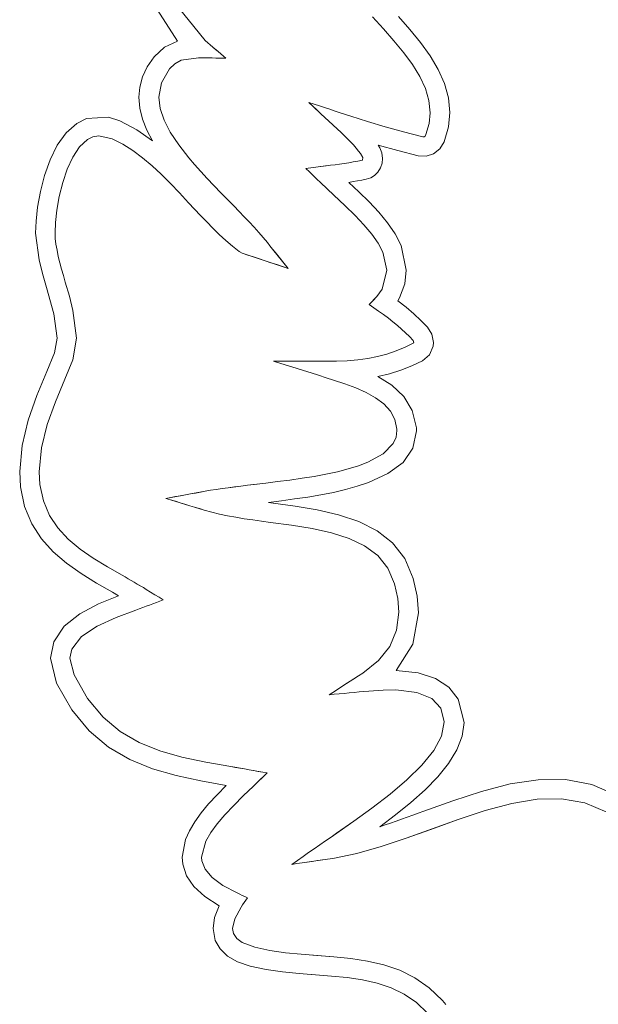
# Model space of a CAD drawing. Units: millimetres. Extents: x -4534 to 463082, y -3372 to 4166.
# Drawn here: x 205 to 232, y 2022 to 2068 of the extents above; entities that cross this region are included whole.
import ezdxf

# ---------------------------------------------------------------- set-up
doc = ezdxf.new("R2010")
doc.units = ezdxf.units.MM
doc.layers.add('Toestel 2D', color=7, linetype='Continuous', lineweight=20)

# ---------------------------------------------------------------- blocks, each defined once
blk = doc.blocks.new('DPL-412')
at = {"layer": 'Toestel 2D', "color": 7, "linetype": 'Continuous', "lineweight": 18, "flags": 128}
for points in [[(210.888, 2068.564), (212.108, 2066.651)], [(212.108, 2066.651), (210.888, 2068.564)], [(213.395, 2066.674), (211.887, 2068.546)], [(211.887, 2068.546), (213.395, 2066.674)], [(221.184, 2067.78), (221.693, 2067.22)], [(221.693, 2067.22), (221.184, 2067.78)], [(222.918, 2067.195), (222.393, 2067.796)], [(222.393, 2067.796), (222.918, 2067.195)], [(221.693, 2067.22), (222.181, 2066.663)], [(222.181, 2066.663), (221.693, 2067.22)], [(223.412, 2066.584), (222.918, 2067.195)], [(222.918, 2067.195), (223.412, 2066.584)], [(212.108, 2066.651), (211.507, 2066.365)], [(211.507, 2066.365), (212.108, 2066.651)], [(213.517, 2066.571), (213.395, 2066.674)], [(213.395, 2066.674), (213.517, 2066.571)], [(213.638, 2066.469), (213.517, 2066.571)], [(213.517, 2066.571), (213.638, 2066.469)], [(213.76, 2066.366), (213.638, 2066.469)], [(213.638, 2066.469), (213.76, 2066.366)], [(222.181, 2066.663), (222.635, 2066.11)], [(222.635, 2066.11), (222.181, 2066.663)], [(223.856, 2065.963), (223.412, 2066.584)], [(223.412, 2066.584), (223.856, 2065.963)], [(211.507, 2066.365), (211.028, 2065.92)], [(211.028, 2065.92), (211.507, 2066.365)], [(213.76, 2066.366), (214.003, 2066.16)], [(213.76, 2066.366), (213.882, 2066.263)], [(213.882, 2066.263), (214.003, 2066.16)], [(214.247, 2065.955), (214.003, 2066.16)], [(214.003, 2066.16), (214.125, 2066.058)], [(214.125, 2066.058), (214.247, 2065.955)], [(214.368, 2065.853), (214.247, 2065.955)], [(214.247, 2065.955), (214.368, 2065.853)], [(222.635, 2066.11), (223.038, 2065.557)], [(223.038, 2065.557), (222.635, 2066.11)], [(224.232, 2065.329), (223.856, 2065.963)], [(223.856, 2065.963), (224.232, 2065.329)], [(211.028, 2065.92), (210.707, 2065.453)], [(210.707, 2065.453), (211.028, 2065.92)], [(211.736, 2065.355), (211.981, 2065.59)], [(211.981, 2065.59), (211.736, 2065.355)], [(211.981, 2065.59), (212.287, 2065.754)], [(212.287, 2065.754), (211.981, 2065.59)], [(212.287, 2065.754), (213.095, 2065.875)], [(213.095, 2065.875), (212.287, 2065.754)], [(214.05, 2065.858), (213.095, 2065.875)], [(213.254, 2065.872), (213.095, 2065.875)], [(213.413, 2065.869), (213.254, 2065.872)], [(213.572, 2065.866), (213.413, 2065.869)], [(213.732, 2065.863), (213.572, 2065.866)], [(213.891, 2065.861), (213.732, 2065.863)], [(214.05, 2065.858), (213.891, 2065.861)], [(214.05, 2065.858), (214.209, 2065.856)], [(214.209, 2065.856), (214.05, 2065.858)], [(214.209, 2065.856), (214.368, 2065.853)], [(214.368, 2065.853), (214.209, 2065.856)], [(223.038, 2065.557), (223.378, 2065.003)], [(223.378, 2065.003), (223.038, 2065.557)], [(210.707, 2065.453), (210.487, 2064.984)], [(210.487, 2064.984), (210.707, 2065.453)], [(211.362, 2064.707), (211.736, 2065.355)], [(211.736, 2065.355), (211.362, 2064.707)], [(224.523, 2064.68), (224.232, 2065.329)], [(224.232, 2065.329), (224.523, 2064.68)], [(210.487, 2064.984), (210.361, 2064.513)], [(210.361, 2064.513), (210.487, 2064.984)], [(211.242, 2064.037), (211.362, 2064.707)], [(211.362, 2064.707), (211.242, 2064.037)], [(223.378, 2065.003), (223.639, 2064.446)], [(223.639, 2064.446), (223.378, 2065.003)], [(224.71, 2064.013), (224.523, 2064.68)], [(224.523, 2064.68), (224.71, 2064.013)], [(210.361, 2064.513), (210.32, 2064.04)], [(210.32, 2064.04), (210.361, 2064.513)], [(223.639, 2064.446), (223.807, 2063.884)], [(223.807, 2063.884), (223.639, 2064.446)], [(210.32, 2064.04), (210.364, 2063.53)], [(210.364, 2063.53), (210.32, 2064.04)], [(211.306, 2063.513), (211.242, 2064.037)], [(211.242, 2064.037), (211.306, 2063.513)], [(218.224, 2063.8), (218.411, 2063.624)], [(218.468, 2063.719), (218.224, 2063.8)], [(218.411, 2063.624), (218.224, 2063.8)], [(218.224, 2063.8), (218.468, 2063.719)], [(218.711, 2063.639), (218.468, 2063.719)], [(218.468, 2063.719), (218.711, 2063.639)], [(223.807, 2063.884), (223.865, 2063.315)], [(223.865, 2063.315), (223.807, 2063.884)], [(224.777, 2063.326), (224.71, 2064.013)], [(224.71, 2064.013), (224.777, 2063.326)], [(210.364, 2063.53), (210.491, 2063.022)], [(210.491, 2063.022), (210.364, 2063.53)], [(211.487, 2062.972), (211.306, 2063.513)], [(211.306, 2063.513), (211.487, 2062.972)], [(218.784, 2063.273), (218.411, 2063.624)], [(218.598, 2063.448), (218.411, 2063.624)], [(218.784, 2063.273), (218.598, 2063.448)], [(218.954, 2063.558), (218.711, 2063.639)], [(218.711, 2063.639), (218.954, 2063.558)], [(219.158, 2062.922), (218.784, 2063.273)], [(218.971, 2063.098), (218.784, 2063.273)], [(219.197, 2063.478), (218.954, 2063.558)], [(218.954, 2063.558), (219.197, 2063.478)], [(219.441, 2063.397), (219.197, 2063.478)], [(219.197, 2063.478), (219.441, 2063.397)], [(219.685, 2063.317), (219.441, 2063.397)], [(219.441, 2063.397), (219.685, 2063.317)], [(219.928, 2063.236), (219.685, 2063.317)], [(219.685, 2063.317), (219.928, 2063.236)], [(220.171, 2063.155), (219.928, 2063.236)], [(219.928, 2063.236), (220.171, 2063.155)], [(223.865, 2063.315), (223.818, 2062.813)], [(223.818, 2062.813), (223.865, 2063.315)], [(224.712, 2062.657), (224.777, 2063.326)], [(224.777, 2063.326), (224.712, 2062.657)], [(207.426, 2062.822), (206.928, 2062.381)], [(206.928, 2062.381), (207.426, 2062.822)], [(207.886, 2063.047), (207.426, 2062.822)], [(207.426, 2062.822), (207.886, 2063.047)], [(208.896, 2063.103), (207.886, 2063.047)], [(207.886, 2063.047), (208.896, 2063.103)], [(209.432, 2062.933), (208.896, 2063.103)], [(208.896, 2063.103), (209.432, 2062.933)], [(210.221, 2062.518), (209.432, 2062.933)], [(209.432, 2062.933), (210.221, 2062.518)], [(210.491, 2063.022), (210.692, 2062.513)], [(210.692, 2062.513), (210.491, 2063.022)], [(211.779, 2062.409), (211.487, 2062.972)], [(211.487, 2062.972), (211.779, 2062.409)], [(219.158, 2062.922), (218.971, 2063.098)], [(219.531, 2062.571), (219.158, 2062.922)], [(219.345, 2062.746), (219.158, 2062.922)], [(219.531, 2062.571), (219.345, 2062.746)], [(220.953, 2062.905), (220.171, 2063.155)], [(220.171, 2063.155), (220.953, 2062.905)], [(221.77, 2062.663), (220.953, 2062.905)], [(220.953, 2062.905), (221.77, 2062.663)], [(223.818, 2062.813), (223.667, 2062.303)], [(223.667, 2062.303), (223.818, 2062.813)], [(206.928, 2062.381), (206.516, 2061.802)], [(206.516, 2061.802), (206.928, 2062.381)], [(210.956, 2062.007), (210.221, 2062.518)], [(210.221, 2062.518), (210.956, 2062.007)], [(210.692, 2062.513), (210.956, 2062.007)], [(210.956, 2062.007), (210.692, 2062.513)], [(212.167, 2061.826), (211.779, 2062.409)], [(211.779, 2062.409), (212.167, 2061.826)], [(219.531, 2062.571), (219.718, 2062.396)], [(219.718, 2062.396), (219.531, 2062.571)], [(219.718, 2062.396), (219.834, 2062.285)], [(219.834, 2062.285), (219.718, 2062.396)], [(219.834, 2062.285), (219.942, 2062.181)], [(219.942, 2062.181), (219.834, 2062.285)], [(222.625, 2062.427), (221.77, 2062.663)], [(221.77, 2062.663), (222.625, 2062.427)], [(223.526, 2062.195), (222.625, 2062.427)], [(222.625, 2062.427), (223.526, 2062.195)], [(223.667, 2062.303), (223.627, 2062.231)], [(223.627, 2062.231), (223.667, 2062.303)], [(224.509, 2061.967), (224.712, 2062.657)], [(224.712, 2062.657), (224.509, 2061.967)], [(207.556, 2061.727), (207.923, 2062.065)], [(207.923, 2062.065), (207.556, 2061.727)], [(207.923, 2062.065), (208.181, 2062.191)], [(208.181, 2062.191), (207.923, 2062.065)], [(208.181, 2062.191), (208.453, 2062.239)], [(208.453, 2062.239), (208.181, 2062.191)], [(208.453, 2062.239), (209.069, 2062.103)], [(209.069, 2062.103), (208.453, 2062.239)], [(209.069, 2062.103), (209.564, 2061.855)], [(209.564, 2061.855), (209.069, 2062.103)], [(209.564, 2061.855), (210.035, 2061.56)], [(210.035, 2061.56), (209.564, 2061.855)], [(212.643, 2061.219), (212.167, 2061.826)], [(212.167, 2061.826), (212.643, 2061.219)], [(219.942, 2062.181), (220.132, 2061.988)], [(220.132, 2061.988), (219.942, 2062.181)], [(220.132, 2061.988), (220.292, 2061.818)], [(220.292, 2061.818), (220.132, 2061.988)], [(223.555, 2062.19), (223.526, 2062.195)], [(223.526, 2062.195), (223.555, 2062.19)], [(223.589, 2062.197), (223.555, 2062.19)], [(223.555, 2062.19), (223.589, 2062.197)], [(223.627, 2062.231), (223.589, 2062.197)], [(223.589, 2062.197), (223.627, 2062.231)], [(224.306, 2061.63), (224.509, 2061.967)], [(224.509, 2061.967), (224.306, 2061.63)], [(206.516, 2061.802), (206.184, 2061.125)], [(206.184, 2061.125), (206.516, 2061.802)], [(207.243, 2061.255), (207.556, 2061.727)], [(207.556, 2061.727), (207.243, 2061.255)], [(210.035, 2061.56), (210.489, 2061.224)], [(210.489, 2061.224), (210.035, 2061.56)], [(220.292, 2061.818), (220.425, 2061.665)], [(220.425, 2061.665), (220.292, 2061.818)], [(220.425, 2061.665), (220.533, 2061.532)], [(220.533, 2061.532), (220.425, 2061.665)], [(220.533, 2061.532), (220.62, 2061.418)], [(220.62, 2061.418), (220.533, 2061.532)], [(220.62, 2061.418), (220.737, 2061.239)], [(220.737, 2061.239), (220.62, 2061.418)], [(221.446, 2061.814), (222.353, 2061.563)], [(221.524, 2061.687), (221.446, 2061.814)], [(222.353, 2061.563), (221.446, 2061.814)], [(221.446, 2061.814), (221.524, 2061.687)], [(221.617, 2061.449), (221.524, 2061.687)], [(221.524, 2061.687), (221.617, 2061.449)], [(221.649, 2061.195), (221.617, 2061.449)], [(221.617, 2061.449), (221.649, 2061.195)], [(222.353, 2061.563), (223.308, 2061.316)], [(223.308, 2061.316), (222.353, 2061.563)], [(223.682, 2061.292), (224.022, 2061.402)], [(224.022, 2061.402), (223.682, 2061.292)], [(224.022, 2061.402), (224.306, 2061.63)], [(224.306, 2061.63), (224.022, 2061.402)], [(206.184, 2061.125), (205.926, 2060.393)], [(205.926, 2060.393), (206.184, 2061.125)], [(206.984, 2060.69), (207.243, 2061.255)], [(207.243, 2061.255), (206.984, 2060.69)], [(210.489, 2061.224), (210.929, 2060.853)], [(210.929, 2060.853), (210.489, 2061.224)], [(212.909, 2060.905), (212.643, 2061.219)], [(212.643, 2061.219), (212.909, 2060.905)], [(213.194, 2060.585), (212.909, 2060.905)], [(212.909, 2060.905), (213.194, 2060.585)], [(219.654, 2060.929), (219.444, 2060.899)], [(219.444, 2060.899), (219.654, 2060.929)], [(219.866, 2060.96), (219.654, 2060.929)], [(219.654, 2060.929), (219.866, 2060.96)], [(220.077, 2060.993), (219.866, 2060.96)], [(219.866, 2060.96), (220.077, 2060.993)], [(220.289, 2061.029), (220.077, 2060.993)], [(220.077, 2060.993), (220.289, 2061.029)], [(220.502, 2061.067), (220.289, 2061.029)], [(220.289, 2061.029), (220.502, 2061.067)], [(220.715, 2061.107), (220.502, 2061.067)], [(220.502, 2061.067), (220.715, 2061.107)], [(220.737, 2061.239), (220.715, 2061.107)], [(220.715, 2061.107), (220.737, 2061.239)], [(221.553, 2060.748), (221.625, 2060.967)], [(221.625, 2060.967), (221.553, 2060.748)], [(221.625, 2060.967), (221.649, 2061.195)], [(221.649, 2061.195), (221.625, 2060.967)], [(223.308, 2061.316), (223.682, 2061.292)], [(223.682, 2061.292), (223.308, 2061.316)], [(206.776, 2060.066), (206.984, 2060.69)], [(206.984, 2060.69), (206.776, 2060.066)], [(210.929, 2060.853), (211.359, 2060.452)], [(211.359, 2060.452), (210.929, 2060.853)], [(211.359, 2060.452), (211.781, 2060.029)], [(211.781, 2060.029), (211.359, 2060.452)], [(213.494, 2060.259), (213.194, 2060.585)], [(213.194, 2060.585), (213.494, 2060.259)], [(219.233, 2060.87), (218.078, 2060.727)], [(218.078, 2060.727), (218.315, 2060.756)], [(218.078, 2060.727), (218.249, 2060.562)], [(218.249, 2060.562), (218.078, 2060.727)], [(218.249, 2060.562), (218.421, 2060.398)], [(218.421, 2060.398), (218.249, 2060.562)], [(218.315, 2060.756), (218.55, 2060.785)], [(218.55, 2060.785), (218.785, 2060.815)], [(218.785, 2060.815), (219.022, 2060.844)], [(219.022, 2060.844), (219.233, 2060.87)], [(219.444, 2060.899), (219.233, 2060.87)], [(219.233, 2060.87), (219.444, 2060.899)], [(221.28, 2060.399), (221.435, 2060.555)], [(221.435, 2060.555), (221.28, 2060.399)], [(221.435, 2060.555), (221.553, 2060.748)], [(221.553, 2060.748), (221.435, 2060.555)], [(205.926, 2060.393), (205.736, 2059.646)], [(205.736, 2059.646), (205.926, 2060.393)], [(206.616, 2059.42), (206.776, 2060.066)], [(206.776, 2060.066), (206.616, 2059.42)], [(211.781, 2060.029), (212.201, 2059.586)], [(212.201, 2059.586), (211.781, 2060.029)], [(213.81, 2059.925), (213.494, 2060.259)], [(213.494, 2060.259), (213.81, 2059.925)], [(218.421, 2060.398), (218.592, 2060.233)], [(218.592, 2060.233), (218.421, 2060.398)], [(218.592, 2060.233), (218.763, 2060.069)], [(218.763, 2060.069), (218.592, 2060.233)], [(218.763, 2060.069), (219.39, 2059.481)], [(219.39, 2059.481), (218.763, 2060.069)], [(220.079, 2060.076), (220.287, 2060.111)], [(220.287, 2060.111), (220.079, 2060.076)], [(220.55, 2059.638), (220.079, 2060.076)], [(220.079, 2060.076), (220.55, 2059.638)], [(220.287, 2060.111), (220.491, 2060.145)], [(220.491, 2060.145), (220.287, 2060.111)], [(220.491, 2060.145), (220.692, 2060.181)], [(220.692, 2060.181), (220.491, 2060.145)], [(220.692, 2060.181), (220.889, 2060.219)], [(220.889, 2060.219), (220.692, 2060.181)], [(220.889, 2060.219), (221.097, 2060.284)], [(221.097, 2060.284), (220.889, 2060.219)], [(221.097, 2060.284), (221.28, 2060.399)], [(221.28, 2060.399), (221.097, 2060.284)], [(205.736, 2059.646), (205.608, 2058.925)], [(205.608, 2058.925), (205.736, 2059.646)], [(212.201, 2059.586), (212.624, 2059.132)], [(212.624, 2059.132), (212.201, 2059.586)], [(214.139, 2059.583), (213.81, 2059.925)], [(213.81, 2059.925), (214.139, 2059.583)], [(214.48, 2059.234), (214.139, 2059.583)], [(214.139, 2059.583), (214.48, 2059.234)], [(221.02, 2059.179), (220.55, 2059.638)], [(220.55, 2059.638), (221.02, 2059.179)], [(206.505, 2058.792), (206.616, 2059.42)], [(206.616, 2059.42), (206.505, 2058.792)], [(212.624, 2059.132), (212.903, 2058.832)], [(212.903, 2058.832), (212.624, 2059.132)], [(214.73, 2058.98), (214.48, 2059.234)], [(214.48, 2059.234), (214.73, 2058.98)], [(219.39, 2059.481), (219.901, 2059.003)], [(219.901, 2059.003), (219.39, 2059.481)], [(221.47, 2058.699), (221.02, 2059.179)], [(221.02, 2059.179), (221.47, 2058.699)], [(205.608, 2058.925), (205.535, 2058.274)], [(205.535, 2058.274), (205.608, 2058.925)], [(206.44, 2058.216), (206.505, 2058.792)], [(206.505, 2058.792), (206.44, 2058.216)], [(212.903, 2058.832), (213.184, 2058.532)], [(213.184, 2058.532), (212.903, 2058.832)], [(214.975, 2058.729), (214.73, 2058.98)], [(214.73, 2058.98), (214.975, 2058.729)], [(215.214, 2058.481), (214.975, 2058.729)], [(214.975, 2058.729), (215.214, 2058.481)], [(219.901, 2059.003), (220.368, 2058.544)], [(220.368, 2058.544), (219.901, 2059.003)], [(221.881, 2058.199), (221.47, 2058.699)], [(221.47, 2058.699), (221.881, 2058.199)], [(205.535, 2058.274), (205.512, 2057.714)], [(205.512, 2057.714), (205.535, 2058.274)], [(206.418, 2057.732), (206.44, 2058.216)], [(206.44, 2058.216), (206.418, 2057.732)], [(213.184, 2058.532), (213.47, 2058.235)], [(213.47, 2058.235), (213.184, 2058.532)], [(213.47, 2058.235), (213.76, 2057.941)], [(213.76, 2057.941), (213.47, 2058.235)], [(215.446, 2058.236), (215.214, 2058.481)], [(215.214, 2058.481), (215.446, 2058.236)], [(215.672, 2057.992), (215.446, 2058.236)], [(215.446, 2058.236), (215.672, 2057.992)], [(220.368, 2058.544), (220.786, 2058.1)], [(220.786, 2058.1), (220.368, 2058.544)], [(222.235, 2057.678), (221.881, 2058.199)], [(221.881, 2058.199), (222.235, 2057.678)], [(205.512, 2057.714), (205.676, 2056.48)], [(205.676, 2056.48), (205.512, 2057.714)], [(206.43, 2057.465), (206.418, 2057.732)], [(206.418, 2057.718), (206.43, 2057.465)], [(213.76, 2057.941), (214.055, 2057.654)], [(214.055, 2057.654), (213.76, 2057.941)], [(215.889, 2057.752), (215.672, 2057.992)], [(215.672, 2057.992), (215.889, 2057.752)], [(216.096, 2057.513), (215.889, 2057.752)], [(215.889, 2057.752), (216.096, 2057.513)], [(220.786, 2058.1), (221.146, 2057.667)], [(221.146, 2057.667), (220.786, 2058.1)], [(206.461, 2057.198), (206.43, 2057.465)], [(206.43, 2057.465), (206.461, 2057.198)], [(214.055, 2057.654), (214.357, 2057.375)], [(214.357, 2057.375), (214.055, 2057.654)], [(214.357, 2057.375), (214.665, 2057.109)], [(214.665, 2057.109), (214.357, 2057.375)], [(216.292, 2057.276), (216.096, 2057.513)], [(216.096, 2057.513), (216.292, 2057.276)], [(216.413, 2057.125), (216.292, 2057.276)], [(216.292, 2057.276), (216.413, 2057.125)], [(221.146, 2057.667), (221.44, 2057.243)], [(221.44, 2057.243), (221.146, 2057.667)], [(221.44, 2057.243), (221.659, 2056.824)], [(221.659, 2056.824), (221.44, 2057.243)], [(222.511, 2057.135), (222.235, 2057.678)], [(222.235, 2057.678), (222.511, 2057.135)], [(206.509, 2056.921), (206.461, 2057.198)], [(206.461, 2057.198), (206.509, 2056.921)], [(206.57, 2056.634), (206.509, 2056.921)], [(206.509, 2056.921), (206.57, 2056.634)], [(214.665, 2057.109), (214.981, 2056.856)], [(214.981, 2056.856), (214.665, 2057.109)], [(214.981, 2056.856), (215.117, 2056.784)], [(215.117, 2056.784), (214.981, 2056.856)], [(215.117, 2056.784), (217.261, 2056.073)], [(215.385, 2056.696), (215.117, 2056.784)], [(216.534, 2056.976), (216.413, 2057.125)], [(216.413, 2057.125), (216.534, 2056.976)], [(216.534, 2056.976), (217.261, 2056.073)], [(216.534, 2056.976), (216.655, 2056.825)], [(216.655, 2056.825), (216.777, 2056.675)], [(221.659, 2056.824), (221.845, 2055.989)], [(221.845, 2055.989), (221.659, 2056.824)], [(222.755, 2055.987), (222.511, 2057.135)], [(222.511, 2057.135), (222.755, 2055.987)], [(205.676, 2056.48), (205.84, 2055.835)], [(205.84, 2055.835), (205.676, 2056.48)], [(206.643, 2056.34), (206.57, 2056.634)], [(206.57, 2056.634), (206.643, 2056.34)], [(206.723, 2056.042), (206.643, 2056.34)], [(206.643, 2056.34), (206.723, 2056.042)], [(215.654, 2056.607), (215.385, 2056.696)], [(215.921, 2056.518), (215.654, 2056.607)], [(216.189, 2056.429), (215.921, 2056.518)], [(216.457, 2056.34), (216.189, 2056.429)], [(216.725, 2056.251), (216.457, 2056.34)], [(216.777, 2056.675), (216.898, 2056.525)], [(216.898, 2056.525), (217.019, 2056.374)], [(217.019, 2056.374), (217.14, 2056.224)], [(206.808, 2055.741), (206.723, 2056.042)], [(206.723, 2056.042), (206.808, 2055.741)], [(216.993, 2056.162), (216.725, 2056.251)], [(217.261, 2056.073), (216.993, 2056.162)], [(217.14, 2056.224), (217.261, 2056.073)], [(221.845, 2055.989), (221.627, 2055.112)], [(221.627, 2055.112), (221.845, 2055.989)], [(222.679, 2055.359), (222.755, 2055.987)], [(222.755, 2055.987), (222.679, 2055.359)], [(205.84, 2055.835), (206.026, 2055.188)], [(206.026, 2055.188), (205.84, 2055.835)], [(206.895, 2055.442), (206.808, 2055.741)], [(206.808, 2055.741), (206.895, 2055.442)], [(207.085, 2054.777), (206.895, 2055.442)], [(206.895, 2055.442), (207.085, 2054.777)], [(206.026, 2055.188), (206.359, 2053.96)], [(206.359, 2053.96), (206.026, 2055.188)], [(221.627, 2055.112), (221.388, 2054.776)], [(221.388, 2054.776), (221.627, 2055.112)], [(222.437, 2054.708), (222.679, 2055.359)], [(222.679, 2055.359), (222.437, 2054.708)], [(207.252, 2054.113), (207.085, 2054.777)], [(207.085, 2054.777), (207.252, 2054.113)], [(221.029, 2054.391), (221.388, 2054.776)], [(221.029, 2054.391), (221.208, 2054.583)], [(221.208, 2054.583), (221.388, 2054.776)], [(222.361, 2054.566), (222.437, 2054.708)], [(222.437, 2054.708), (222.361, 2054.566)], [(222.742, 2054.27), (222.361, 2054.566)], [(222.361, 2054.566), (222.742, 2054.27)], [(207.416, 2052.837), (207.252, 2054.113)], [(207.252, 2054.113), (207.416, 2052.837)], [(221.029, 2054.391), (221.245, 2054.241)], [(221.245, 2054.241), (221.029, 2054.391)], [(221.245, 2054.241), (221.463, 2054.093)], [(221.463, 2054.093), (221.245, 2054.241)], [(221.463, 2054.093), (221.697, 2053.928)], [(221.697, 2053.928), (221.463, 2054.093)], [(223.098, 2053.967), (222.742, 2054.27)], [(222.742, 2054.27), (223.098, 2053.967)], [(206.359, 2053.96), (206.512, 2052.836)], [(206.512, 2052.836), (206.359, 2053.96)], [(221.697, 2053.928), (221.921, 2053.763)], [(221.921, 2053.763), (221.697, 2053.928)], [(221.921, 2053.763), (222.135, 2053.595)], [(222.135, 2053.595), (221.921, 2053.763)], [(222.135, 2053.595), (222.34, 2053.426)], [(222.34, 2053.426), (222.135, 2053.595)], [(223.429, 2053.657), (223.098, 2053.967)], [(223.098, 2053.967), (223.429, 2053.657)], [(223.736, 2053.339), (223.429, 2053.657)], [(223.429, 2053.657), (223.736, 2053.339)], [(222.34, 2053.426), (222.535, 2053.254)], [(222.535, 2053.254), (222.34, 2053.426)], [(222.535, 2053.254), (222.722, 2053.08)], [(222.722, 2053.08), (222.535, 2053.254)], [(223.942, 2053.012), (223.736, 2053.339)], [(223.736, 2053.339), (223.942, 2053.012)], [(206.512, 2052.836), (206.399, 2052.154)], [(206.399, 2052.154), (206.512, 2052.836)], [(207.239, 2051.818), (207.416, 2052.837)], [(207.416, 2052.837), (207.239, 2051.818)], [(222.722, 2053.08), (222.901, 2052.903)], [(222.901, 2052.903), (222.722, 2053.08)], [(222.901, 2052.903), (223.07, 2052.723)], [(223.07, 2052.723), (222.901, 2052.903)], [(223.07, 2052.723), (223.105, 2052.608)], [(223.105, 2052.608), (223.07, 2052.723)], [(224.013, 2052.633), (223.942, 2053.012)], [(223.942, 2053.012), (224.013, 2052.633)], [(222.283, 2052.236), (221.856, 2052.091)], [(221.856, 2052.091), (222.283, 2052.236)], [(222.699, 2052.407), (222.283, 2052.236)], [(222.283, 2052.236), (222.699, 2052.407)], [(223.105, 2052.608), (222.699, 2052.407)], [(222.699, 2052.407), (223.105, 2052.608)], [(223.828, 2052.051), (223.997, 2052.452)], [(223.997, 2052.452), (223.828, 2052.051)], [(223.997, 2052.452), (224.013, 2052.633)], [(224.013, 2052.633), (223.997, 2052.452)], [(206.399, 2052.154), (206.035, 2051.278)], [(206.035, 2051.278), (206.399, 2052.154)], [(206.87, 2050.926), (207.239, 2051.818)], [(207.239, 2051.818), (206.87, 2050.926)], [(216.943, 2051.763), (216.576, 2051.762)], [(216.576, 2051.762), (216.943, 2051.763)], [(216.576, 2051.762), (216.926, 2051.652)], [(216.926, 2051.652), (216.576, 2051.762)], [(217.31, 2051.763), (216.943, 2051.763)], [(216.943, 2051.763), (217.31, 2051.763)], [(217.31, 2051.763), (218.776, 2051.767)], [(217.31, 2051.763), (217.676, 2051.764)], [(217.676, 2051.764), (218.042, 2051.765)], [(218.042, 2051.765), (218.409, 2051.766)], [(218.409, 2051.766), (218.776, 2051.767)], [(219.143, 2051.767), (218.776, 2051.767)], [(218.776, 2051.767), (219.143, 2051.767)], [(219.509, 2051.768), (219.143, 2051.767)], [(219.143, 2051.767), (219.509, 2051.768)], [(220.01, 2051.781), (219.509, 2051.768)], [(219.509, 2051.768), (220.01, 2051.781)], [(220.493, 2051.82), (220.01, 2051.781)], [(220.01, 2051.781), (220.493, 2051.82)], [(220.962, 2051.884), (220.493, 2051.82)], [(220.493, 2051.82), (220.962, 2051.884)], [(221.415, 2051.974), (220.962, 2051.884)], [(220.962, 2051.884), (221.415, 2051.974)], [(221.856, 2052.091), (221.415, 2051.974)], [(221.415, 2051.974), (221.856, 2052.091)], [(223.009, 2051.539), (223.501, 2051.773)], [(223.501, 2051.773), (223.009, 2051.539)], [(223.501, 2051.773), (223.828, 2052.051)], [(223.828, 2052.051), (223.501, 2051.773)], [(216.926, 2051.652), (217.276, 2051.542)], [(217.276, 2051.542), (216.926, 2051.652)], [(217.276, 2051.542), (217.626, 2051.432)], [(217.626, 2051.432), (217.276, 2051.542)], [(217.626, 2051.432), (217.976, 2051.322)], [(217.976, 2051.322), (217.626, 2051.432)], [(217.976, 2051.322), (218.325, 2051.212)], [(218.325, 2051.212), (217.976, 2051.322)], [(221.977, 2051.178), (222.501, 2051.341)], [(222.501, 2051.341), (221.977, 2051.178)], [(222.501, 2051.341), (223.009, 2051.539)], [(223.009, 2051.539), (222.501, 2051.341)], [(206.035, 2051.278), (205.576, 2050.16)], [(205.576, 2050.16), (206.035, 2051.278)], [(206.438, 2049.875), (206.87, 2050.926)], [(206.87, 2050.926), (206.438, 2049.875)], [(218.325, 2051.212), (218.675, 2051.103)], [(218.675, 2051.103), (218.325, 2051.212)], [(218.675, 2051.103), (219.025, 2050.992)], [(219.025, 2050.992), (218.675, 2051.103)], [(219.025, 2050.992), (219.375, 2050.883)], [(219.375, 2050.883), (219.025, 2050.992)], [(219.375, 2050.883), (219.893, 2050.713)], [(219.893, 2050.713), (219.375, 2050.883)], [(221.435, 2051.049), (221.977, 2051.178)], [(221.977, 2051.178), (221.435, 2051.049)], [(222.08, 2050.641), (221.435, 2051.049)], [(221.435, 2051.049), (222.08, 2050.641)], [(219.893, 2050.713), (220.403, 2050.524)], [(220.403, 2050.524), (219.893, 2050.713)], [(220.403, 2050.524), (220.887, 2050.308)], [(220.887, 2050.308), (220.403, 2050.524)], [(222.632, 2050.12), (222.08, 2050.641)], [(222.08, 2050.641), (222.632, 2050.12)], [(205.576, 2050.16), (205.172, 2049.019)], [(205.172, 2049.019), (205.576, 2050.16)], [(220.887, 2050.308), (221.328, 2050.06)], [(221.328, 2050.06), (220.887, 2050.308)], [(221.328, 2050.06), (221.709, 2049.772)], [(221.709, 2049.772), (221.328, 2050.06)], [(223.032, 2049.467), (222.632, 2050.12)], [(222.632, 2050.12), (223.032, 2049.467)], [(206.057, 2048.808), (206.438, 2049.875)], [(206.438, 2049.875), (206.057, 2048.808)], [(221.709, 2049.772), (222.013, 2049.437)], [(222.013, 2049.437), (221.709, 2049.772)], [(223.221, 2048.664), (223.032, 2049.467)], [(223.032, 2049.467), (223.221, 2048.664)], [(205.172, 2049.019), (204.884, 2047.845)], [(204.884, 2047.845), (205.172, 2049.019)], [(222.013, 2049.437), (222.222, 2049.049)], [(222.222, 2049.049), (222.013, 2049.437)], [(222.222, 2049.049), (222.318, 2048.601)], [(222.318, 2048.601), (222.222, 2049.049)], [(205.785, 2047.724), (206.057, 2048.808)], [(206.057, 2048.808), (205.785, 2047.724)], [(222.318, 2048.601), (222.319, 2048.533)], [(222.319, 2048.533), (222.318, 2048.601)], [(223.226, 2048.519), (223.221, 2048.664)], [(223.221, 2048.664), (223.226, 2048.519)], [(222.276, 2048.221), (222.149, 2047.938)], [(222.149, 2047.938), (222.276, 2048.221)], [(222.319, 2048.533), (222.276, 2048.221)], [(222.276, 2048.221), (222.319, 2048.533)], [(223.062, 2047.712), (223.226, 2048.519)], [(223.226, 2048.519), (223.062, 2047.712)], [(204.884, 2047.845), (204.774, 2046.63)], [(204.774, 2046.63), (204.884, 2047.845)], [(205.682, 2046.619), (205.785, 2047.724)], [(205.785, 2047.724), (205.682, 2046.619)], [(222.149, 2047.938), (221.677, 2047.452)], [(221.677, 2047.452), (222.149, 2047.938)], [(222.602, 2047.055), (223.062, 2047.712)], [(223.062, 2047.712), (222.602, 2047.055)], [(221.677, 2047.452), (220.96, 2047.061)], [(220.96, 2047.061), (221.677, 2047.452)], [(220.054, 2046.75), (219.548, 2046.62)], [(219.548, 2046.62), (220.054, 2046.75)], [(220.527, 2046.897), (220.054, 2046.75)], [(220.054, 2046.75), (220.527, 2046.897)], [(220.96, 2047.061), (220.527, 2046.897)], [(220.527, 2046.897), (220.96, 2047.061)], [(221.895, 2046.529), (222.602, 2047.055)], [(222.602, 2047.055), (221.895, 2046.529)], [(204.774, 2046.63), (204.815, 2045.919)], [(204.815, 2045.919), (204.774, 2046.63)], [(205.716, 2046.022), (205.682, 2046.619)], [(205.682, 2046.619), (205.716, 2046.022)], [(217.903, 2046.313), (217.335, 2046.232)], [(217.335, 2046.232), (217.903, 2046.313)], [(218.465, 2046.404), (217.903, 2046.313)], [(217.903, 2046.313), (218.465, 2046.404)], [(219.016, 2046.506), (218.465, 2046.404)], [(218.465, 2046.404), (219.016, 2046.506)], [(219.548, 2046.62), (219.016, 2046.506)], [(219.016, 2046.506), (219.548, 2046.62)], [(220.988, 2046.114), (221.895, 2046.529)], [(221.895, 2046.529), (220.988, 2046.114)], [(204.815, 2045.919), (205.004, 2044.996)], [(205.004, 2044.996), (204.815, 2045.919)], [(205.875, 2045.257), (205.716, 2046.022)], [(205.716, 2046.022), (205.875, 2045.257)], [(213.915, 2045.797), (213.654, 2045.756)], [(213.654, 2045.756), (213.915, 2045.797)], [(214.188, 2045.837), (213.915, 2045.797)], [(213.915, 2045.797), (214.188, 2045.837)], [(214.47, 2045.875), (214.188, 2045.837)], [(214.188, 2045.837), (214.47, 2045.875)], [(215.06, 2045.95), (214.47, 2045.875)], [(214.47, 2045.875), (214.761, 2045.912)], [(214.761, 2045.912), (215.06, 2045.95)], [(215.365, 2045.988), (215.06, 2045.95)], [(215.06, 2045.95), (215.365, 2045.988)], [(215.365, 2045.988), (216.215, 2046.089)], [(215.365, 2045.988), (215.676, 2046.025)], [(215.676, 2046.025), (216.215, 2046.089)], [(216.77, 2046.157), (216.215, 2046.089)], [(216.215, 2046.089), (216.77, 2046.157)], [(217.335, 2046.232), (216.77, 2046.157)], [(216.77, 2046.157), (217.335, 2046.232)], [(219.362, 2045.659), (219.932, 2045.792)], [(219.932, 2045.792), (219.362, 2045.659)], [(219.932, 2045.792), (220.476, 2045.943)], [(220.476, 2045.943), (219.932, 2045.792)], [(220.476, 2045.943), (220.988, 2046.114)], [(220.988, 2046.114), (220.476, 2045.943)], [(211.565, 2045.378), (212.485, 2045.546)], [(211.565, 2045.378), (211.795, 2045.42)], [(211.565, 2045.378), (211.788, 2045.311)], [(211.788, 2045.311), (211.565, 2045.378)], [(211.795, 2045.42), (212.025, 2045.462)], [(212.025, 2045.462), (212.255, 2045.504)], [(212.255, 2045.504), (212.485, 2045.546)], [(212.715, 2045.587), (212.485, 2045.546)], [(212.485, 2045.546), (212.715, 2045.587)], [(213.404, 2045.713), (212.715, 2045.587)], [(212.715, 2045.587), (212.945, 2045.629)], [(212.945, 2045.629), (213.175, 2045.671)], [(213.175, 2045.671), (213.404, 2045.713)], [(213.654, 2045.756), (213.404, 2045.713)], [(213.404, 2045.713), (213.654, 2045.756)], [(216.947, 2045.268), (217.56, 2045.35)], [(217.56, 2045.35), (216.947, 2045.268)], [(217.56, 2045.35), (218.17, 2045.442)], [(218.17, 2045.442), (217.56, 2045.35)], [(218.17, 2045.442), (218.773, 2045.543)], [(218.773, 2045.543), (218.17, 2045.442)], [(218.773, 2045.543), (219.362, 2045.659)], [(219.362, 2045.659), (218.773, 2045.543)], [(205.004, 2044.996), (205.333, 2044.196)], [(205.333, 2044.196), (205.004, 2044.996)], [(206.157, 2044.59), (205.875, 2045.257)], [(205.875, 2045.257), (206.157, 2044.59)], [(212.683, 2045.037), (211.788, 2045.311)], [(212.012, 2045.242), (211.788, 2045.311)], [(212.236, 2045.174), (212.012, 2045.242)], [(212.459, 2045.106), (212.236, 2045.174)], [(212.683, 2045.037), (212.459, 2045.106)], [(212.683, 2045.037), (212.906, 2044.97)], [(212.906, 2044.97), (212.683, 2045.037)], [(213.353, 2044.833), (212.906, 2044.97)], [(213.129, 2044.902), (212.906, 2044.97)], [(213.353, 2044.833), (213.129, 2044.902)], [(216.341, 2045.192), (216.947, 2045.268)], [(216.947, 2045.268), (216.341, 2045.192)], [(216.556, 2045.162), (216.341, 2045.192)], [(216.341, 2045.192), (216.556, 2045.162)], [(217.579, 2045.021), (216.556, 2045.162)], [(216.556, 2045.162), (217.579, 2045.021)], [(218.607, 2044.849), (217.579, 2045.021)], [(217.579, 2045.021), (218.607, 2044.849)], [(206.547, 2044.005), (206.157, 2044.59)], [(206.157, 2044.59), (206.547, 2044.005)], [(213.353, 2044.833), (213.705, 2044.735)], [(213.705, 2044.735), (213.353, 2044.833)], [(213.705, 2044.735), (214.069, 2044.647)], [(214.069, 2044.647), (213.705, 2044.735)], [(214.069, 2044.647), (214.442, 2044.569)], [(214.442, 2044.569), (214.069, 2044.647)], [(214.442, 2044.569), (214.824, 2044.499)], [(214.824, 2044.499), (214.442, 2044.569)], [(214.824, 2044.499), (215.216, 2044.435)], [(215.216, 2044.435), (214.824, 2044.499)], [(215.216, 2044.435), (215.615, 2044.376)], [(215.615, 2044.376), (215.216, 2044.435)], [(219.605, 2044.618), (218.607, 2044.849)], [(218.607, 2044.849), (219.605, 2044.618)], [(220.543, 2044.302), (219.605, 2044.618)], [(219.605, 2044.618), (220.543, 2044.302)], [(205.333, 2044.196), (205.781, 2043.502)], [(205.781, 2043.502), (205.333, 2044.196)], [(207.028, 2043.488), (206.547, 2044.005)], [(206.547, 2044.005), (207.028, 2043.488)], [(215.615, 2044.376), (216.023, 2044.32)], [(216.023, 2044.32), (215.615, 2044.376)], [(216.023, 2044.32), (216.436, 2044.264)], [(216.436, 2044.264), (216.023, 2044.32)], [(216.436, 2044.264), (217.422, 2044.129)], [(217.422, 2044.129), (216.436, 2044.264)], [(217.422, 2044.129), (218.374, 2043.975)], [(218.374, 2043.975), (217.422, 2044.129)], [(218.374, 2043.975), (219.271, 2043.778)], [(219.271, 2043.778), (218.374, 2043.975)], [(221.391, 2043.874), (220.543, 2044.302)], [(220.543, 2044.302), (221.391, 2043.874)], [(205.781, 2043.502), (206.329, 2042.896)], [(206.329, 2042.896), (205.781, 2043.502)], [(219.271, 2043.778), (220.092, 2043.518)], [(220.092, 2043.518), (219.271, 2043.778)], [(220.092, 2043.518), (220.817, 2043.172)], [(220.817, 2043.172), (220.092, 2043.518)], [(222.117, 2043.308), (221.391, 2043.874)], [(221.391, 2043.874), (222.117, 2043.308)], [(207.583, 2043.024), (207.028, 2043.488)], [(207.028, 2043.488), (207.583, 2043.024)], [(220.817, 2043.172), (221.425, 2042.721)], [(221.425, 2042.721), (220.817, 2043.172)], [(222.691, 2042.576), (222.117, 2043.308)], [(222.117, 2043.308), (222.691, 2042.576)], [(206.329, 2042.896), (206.953, 2042.362)], [(206.953, 2042.362), (206.329, 2042.896)], [(208.195, 2042.598), (207.583, 2043.024)], [(207.583, 2043.024), (208.195, 2042.598)], [(208.851, 2042.196), (208.195, 2042.598)], [(208.195, 2042.598), (208.851, 2042.196)], [(221.425, 2042.721), (221.896, 2042.14)], [(221.896, 2042.14), (221.425, 2042.721)], [(206.953, 2042.362), (207.635, 2041.881)], [(207.635, 2041.881), (206.953, 2042.362)], [(209.532, 2041.804), (208.851, 2042.196)], [(208.851, 2042.196), (209.532, 2041.804)], [(221.896, 2042.14), (222.208, 2041.408)], [(222.208, 2041.408), (221.896, 2042.14)], [(223.08, 2041.652), (222.691, 2042.576)], [(222.691, 2042.576), (223.08, 2041.652)], [(207.635, 2041.881), (208.352, 2041.439)], [(208.352, 2041.439), (207.635, 2041.881)], [(209.674, 2041.723), (209.532, 2041.804)], [(209.532, 2041.804), (209.674, 2041.723)], [(209.817, 2041.641), (209.674, 2041.723)], [(209.674, 2041.723), (209.817, 2041.641)], [(208.352, 2041.439), (209.083, 2041.017)], [(209.083, 2041.017), (208.352, 2041.439)], [(209.959, 2041.56), (209.817, 2041.641)], [(209.817, 2041.641), (209.959, 2041.56)], [(210.101, 2041.477), (209.959, 2041.56)], [(209.959, 2041.56), (210.101, 2041.477)], [(210.242, 2041.395), (210.101, 2041.477)], [(210.101, 2041.477), (210.242, 2041.395)], [(210.524, 2041.227), (210.242, 2041.395)], [(210.242, 2041.395), (210.383, 2041.311)], [(210.383, 2041.311), (210.524, 2041.227)], [(210.662, 2041.142), (210.524, 2041.227)], [(210.524, 2041.227), (210.662, 2041.142)], [(222.208, 2041.408), (222.357, 2040.718)], [(222.357, 2040.718), (222.208, 2041.408)], [(223.259, 2040.823), (223.08, 2041.652)], [(223.08, 2041.652), (223.259, 2040.823)], [(209.371, 2040.853), (208.445, 2040.477)], [(208.445, 2040.477), (209.371, 2040.853)], [(209.083, 2041.017), (209.371, 2040.853)], [(209.371, 2040.853), (209.083, 2041.017)], [(211.057, 2040.898), (210.662, 2041.142)], [(210.662, 2041.142), (210.86, 2041.02)], [(210.86, 2041.02), (211.057, 2040.898)], [(211.254, 2040.777), (211.057, 2040.898)], [(211.057, 2040.898), (211.254, 2040.777)], [(211.451, 2040.654), (211.254, 2040.777)], [(211.254, 2040.777), (211.451, 2040.654)], [(223.319, 2040.049), (223.259, 2040.823)], [(223.259, 2040.823), (223.319, 2040.049)], [(208.445, 2040.477), (207.57, 2040.016)], [(207.57, 2040.016), (208.445, 2040.477)], [(210.335, 2040.241), (210.494, 2040.3)], [(210.494, 2040.3), (210.335, 2040.241)], [(210.494, 2040.3), (210.654, 2040.36)], [(210.654, 2040.36), (210.494, 2040.3)], [(210.654, 2040.36), (210.814, 2040.418)], [(210.814, 2040.418), (210.654, 2040.36)], [(210.814, 2040.418), (210.973, 2040.477)], [(210.973, 2040.477), (210.814, 2040.418)], [(210.973, 2040.477), (211.132, 2040.536)], [(211.132, 2040.536), (210.973, 2040.477)], [(211.132, 2040.536), (211.292, 2040.595)], [(211.292, 2040.595), (211.132, 2040.536)], [(211.292, 2040.595), (211.451, 2040.654)], [(211.451, 2040.654), (211.292, 2040.595)], [(222.357, 2040.718), (222.406, 2040.079)], [(222.406, 2040.079), (222.357, 2040.718)], [(207.57, 2040.016), (206.843, 2039.438)], [(206.843, 2039.438), (207.57, 2040.016)], [(208.378, 2039.438), (209.266, 2039.84)], [(209.266, 2039.84), (208.378, 2039.438)], [(209.266, 2039.84), (210.175, 2040.182)], [(210.175, 2040.182), (209.266, 2039.84)], [(210.175, 2040.182), (210.335, 2040.241)], [(210.335, 2040.241), (210.175, 2040.182)], [(222.406, 2040.079), (222.303, 2039.242)], [(222.303, 2039.242), (222.406, 2040.079)], [(223.06, 2038.604), (223.319, 2040.049)], [(223.319, 2040.049), (223.06, 2038.604)], [(206.843, 2039.438), (206.356, 2038.71)], [(206.356, 2038.71), (206.843, 2039.438)], [(207.645, 2038.953), (208.378, 2039.438)], [(208.378, 2039.438), (207.645, 2038.953)], [(207.193, 2038.365), (207.645, 2038.953)], [(207.645, 2038.953), (207.193, 2038.365)], [(222.303, 2039.242), (221.99, 2038.496)], [(221.99, 2038.496), (222.303, 2039.242)], [(206.356, 2038.71), (206.204, 2037.943)], [(206.204, 2037.943), (206.356, 2038.71)], [(221.99, 2038.496), (221.466, 2037.835)], [(221.466, 2037.835), (221.99, 2038.496)], [(222.283, 2037.373), (223.06, 2038.604)], [(223.06, 2038.604), (222.283, 2037.373)], [(207.112, 2037.94), (207.193, 2038.365)], [(207.193, 2038.365), (207.112, 2037.94)], [(206.204, 2037.943), (206.489, 2036.785)], [(206.489, 2036.785), (206.204, 2037.943)], [(207.309, 2037.17), (207.112, 2037.94)], [(207.112, 2037.94), (207.309, 2037.17)], [(221.466, 2037.835), (220.727, 2037.251)], [(220.727, 2037.251), (221.466, 2037.835)], [(207.934, 2036.07), (207.309, 2037.17)], [(207.309, 2037.17), (207.934, 2036.07)], [(219.754, 2036.621), (220.531, 2037.125)], [(220.337, 2036.999), (220.531, 2037.125)], [(220.727, 2037.251), (220.531, 2037.125)], [(220.531, 2037.125), (220.727, 2037.251)], [(223.3, 2037.265), (222.283, 2037.373)], [(222.283, 2037.373), (223.3, 2037.265)], [(224.116, 2037.008), (223.3, 2037.265)], [(223.3, 2037.265), (224.116, 2037.008)], [(206.489, 2036.785), (207.196, 2035.547)], [(207.196, 2035.547), (206.489, 2036.785)], [(219.754, 2036.621), (219.948, 2036.747)], [(219.948, 2036.747), (220.143, 2036.873)], [(220.143, 2036.873), (220.337, 2036.999)], [(224.737, 2036.601), (224.116, 2037.008)], [(224.116, 2037.008), (224.737, 2036.601)], [(219.559, 2036.495), (219.17, 2036.243)], [(219.17, 2036.243), (219.364, 2036.369)], [(219.17, 2036.243), (219.401, 2036.265)], [(219.401, 2036.265), (219.17, 2036.243)], [(219.364, 2036.369), (219.559, 2036.495)], [(219.401, 2036.265), (219.631, 2036.287)], [(219.631, 2036.287), (219.401, 2036.265)], [(219.754, 2036.621), (219.559, 2036.495)], [(219.559, 2036.495), (219.754, 2036.621)], [(219.631, 2036.287), (219.862, 2036.309)], [(219.862, 2036.309), (219.631, 2036.287)], [(219.862, 2036.309), (220.093, 2036.331)], [(220.093, 2036.331), (219.862, 2036.309)], [(220.093, 2036.331), (220.323, 2036.353)], [(220.323, 2036.353), (220.093, 2036.331)], [(220.323, 2036.353), (220.554, 2036.375)], [(220.554, 2036.375), (220.323, 2036.353)], [(220.554, 2036.375), (220.784, 2036.397)], [(220.784, 2036.397), (220.554, 2036.375)], [(220.784, 2036.397), (221.016, 2036.419)], [(221.016, 2036.419), (220.784, 2036.397)], [(221.016, 2036.419), (221.675, 2036.464)], [(221.675, 2036.464), (221.016, 2036.419)], [(221.675, 2036.464), (222.267, 2036.468)], [(222.267, 2036.468), (221.675, 2036.464)], [(222.267, 2036.468), (223.243, 2036.351)], [(223.243, 2036.351), (222.267, 2036.468)], [(223.243, 2036.351), (223.943, 2036.069)], [(223.943, 2036.069), (223.243, 2036.351)], [(225.163, 2036.042), (224.737, 2036.601)], [(224.737, 2036.601), (225.163, 2036.042)], [(208.648, 2035.2), (207.934, 2036.07)], [(207.934, 2036.07), (208.648, 2035.2)], [(223.943, 2036.069), (224.362, 2035.62)], [(224.362, 2035.62), (223.943, 2036.069)], [(225.439, 2034.959), (225.163, 2036.042)], [(225.163, 2036.042), (225.439, 2034.959)], [(207.196, 2035.547), (208.007, 2034.568)], [(208.007, 2034.568), (207.196, 2035.547)], [(224.362, 2035.62), (224.522, 2034.978)], [(224.522, 2034.978), (224.362, 2035.62)], [(209.446, 2034.528), (208.648, 2035.2)], [(208.648, 2035.2), (209.446, 2034.528)], [(224.522, 2034.978), (224.39, 2034.325)], [(224.39, 2034.325), (224.522, 2034.978)], [(225.352, 2034.316), (225.439, 2034.959)], [(225.439, 2034.959), (225.352, 2034.316)], [(208.007, 2034.568), (208.91, 2033.807)], [(208.91, 2033.807), (208.007, 2034.568)], [(210.327, 2034.018), (209.446, 2034.528)], [(209.446, 2034.528), (210.327, 2034.018)], [(211.286, 2033.635), (210.327, 2034.018)], [(210.327, 2034.018), (211.286, 2033.635)], [(224.39, 2034.325), (224.027, 2033.652)], [(224.027, 2033.652), (224.39, 2034.325)], [(225.104, 2033.678), (225.352, 2034.316)], [(225.352, 2034.316), (225.104, 2033.678)], [(208.91, 2033.807), (209.894, 2033.231)], [(209.894, 2033.231), (208.91, 2033.807)], [(212.32, 2033.345), (211.286, 2033.635)], [(211.286, 2033.635), (212.32, 2033.345)], [(224.027, 2033.652), (223.476, 2032.968)], [(223.476, 2032.968), (224.027, 2033.652)], [(224.718, 2033.047), (225.104, 2033.678)], [(225.104, 2033.678), (224.718, 2033.047)], [(209.894, 2033.231), (210.944, 2032.802)], [(210.944, 2032.802), (209.894, 2033.231)], [(213.423, 2033.113), (212.32, 2033.345)], [(212.32, 2033.345), (213.423, 2033.113)], [(214.593, 2032.905), (213.423, 2033.113)], [(213.423, 2033.113), (214.593, 2032.905)], [(223.476, 2032.968), (222.783, 2032.285)], [(222.783, 2032.285), (223.476, 2032.968)], [(224.218, 2032.427), (224.718, 2033.047)], [(224.718, 2033.047), (224.218, 2032.427)], [(210.944, 2032.802), (212.048, 2032.483)], [(212.048, 2032.483), (210.944, 2032.802)], [(215.23, 2032.794), (214.593, 2032.905)], [(214.593, 2032.905), (214.805, 2032.868)], [(214.805, 2032.868), (215.018, 2032.831)], [(215.018, 2032.831), (215.23, 2032.794)], [(215.442, 2032.756), (215.23, 2032.794)], [(215.23, 2032.794), (215.442, 2032.756)], [(215.442, 2032.756), (216.077, 2032.645)], [(215.442, 2032.756), (215.654, 2032.719)], [(215.654, 2032.719), (215.865, 2032.682)], [(215.865, 2032.682), (216.077, 2032.645)], [(216.289, 2032.607), (216.077, 2032.645)], [(216.077, 2032.645), (216.289, 2032.607)], [(216.127, 2032.452), (216.289, 2032.607)], [(216.289, 2032.607), (216.127, 2032.452)], [(212.048, 2032.483), (213.195, 2032.236)], [(213.195, 2032.236), (212.048, 2032.483)], [(213.195, 2032.236), (214.372, 2032.026)], [(214.372, 2032.026), (213.195, 2032.236)], [(215.64, 2031.99), (215.802, 2032.145)], [(215.802, 2032.145), (215.64, 2031.99)], [(215.802, 2032.145), (216.127, 2032.452)], [(215.964, 2032.298), (215.802, 2032.145)], [(216.127, 2032.452), (215.964, 2032.298)], [(222.783, 2032.285), (221.996, 2031.615)], [(221.996, 2031.615), (222.783, 2032.285)], [(223.625, 2031.821), (224.218, 2032.427)], [(224.218, 2032.427), (223.625, 2031.821)], [(227.582, 2032.094), (226.254, 2031.75)], [(226.254, 2031.75), (227.582, 2032.094)], [(228.888, 2032.295), (227.582, 2032.094)], [(227.582, 2032.094), (228.888, 2032.295)], [(230.16, 2032.306), (228.888, 2032.295)], [(228.888, 2032.295), (230.16, 2032.306)], [(231.389, 2032.076), (230.16, 2032.306)], [(230.16, 2032.306), (231.389, 2032.076)], [(232.562, 2031.558), (231.389, 2032.076)], [(231.389, 2032.076), (232.562, 2031.558)], [(213.95, 2031.595), (213.562, 2031.17)], [(213.562, 2031.17), (213.95, 2031.595)], [(214.372, 2032.026), (213.95, 2031.595)], [(213.95, 2031.595), (214.372, 2032.026)], [(215.172, 2031.541), (215.64, 2031.99)], [(215.64, 2031.99), (215.172, 2031.541)], [(221.996, 2031.615), (221.158, 2030.972)], [(221.158, 2030.972), (221.996, 2031.615)], [(222.962, 2031.23), (223.625, 2031.821)], [(223.625, 2031.821), (222.962, 2031.23)], [(226.254, 2031.75), (224.915, 2031.314)], [(224.915, 2031.314), (226.254, 2031.75)], [(213.562, 2031.17), (213.214, 2030.75)], [(213.214, 2030.75), (213.562, 2031.17)], [(214.729, 2031.099), (215.172, 2031.541)], [(215.172, 2031.541), (214.729, 2031.099)], [(222.252, 2030.657), (222.962, 2031.23)], [(222.962, 2031.23), (222.252, 2030.657)], [(224.915, 2031.314), (223.576, 2030.832)], [(223.576, 2030.832), (224.915, 2031.314)], [(226.428, 2030.859), (227.654, 2031.185)], [(227.654, 2031.185), (226.428, 2030.859)], [(227.654, 2031.185), (228.839, 2031.381)], [(228.839, 2031.381), (227.654, 2031.185)], [(228.839, 2031.381), (229.977, 2031.407)], [(229.977, 2031.407), (228.839, 2031.381)], [(229.977, 2031.407), (231.061, 2031.222)], [(231.061, 2031.222), (229.977, 2031.407)], [(231.061, 2031.222), (232.084, 2030.783)], [(232.084, 2030.783), (231.061, 2031.222)], [(213.214, 2030.75), (212.914, 2030.335)], [(212.914, 2030.335), (213.214, 2030.75)], [(214.321, 2030.665), (214.729, 2031.099)], [(214.729, 2031.099), (214.321, 2030.665)], [(221.158, 2030.972), (220.316, 2030.364)], [(220.316, 2030.364), (221.158, 2030.972)], [(223.313, 2030.737), (223.051, 2030.641)], [(223.051, 2030.641), (223.313, 2030.737)], [(223.576, 2030.832), (223.313, 2030.737)], [(223.313, 2030.737), (223.576, 2030.832)], [(225.17, 2030.444), (226.428, 2030.859)], [(226.428, 2030.859), (225.17, 2030.444)], [(212.914, 2030.335), (212.668, 2029.922)], [(212.668, 2029.922), (212.914, 2030.335)], [(213.661, 2029.832), (213.961, 2030.242)], [(213.961, 2030.242), (213.661, 2029.832)], [(213.961, 2030.242), (214.321, 2030.665)], [(214.321, 2030.665), (213.961, 2030.242)], [(219.253, 2029.624), (220.316, 2030.364)], [(219.514, 2029.806), (220.316, 2030.364)], [(221.517, 2030.108), (222.252, 2030.657)], [(222.252, 2030.657), (221.517, 2030.108)], [(222.022, 2030.276), (221.768, 2030.191)], [(221.768, 2030.191), (222.022, 2030.276)], [(222.277, 2030.364), (222.022, 2030.276)], [(222.022, 2030.276), (222.277, 2030.364)], [(222.532, 2030.454), (222.277, 2030.364)], [(222.277, 2030.364), (222.532, 2030.454)], [(222.791, 2030.547), (222.532, 2030.454)], [(222.532, 2030.454), (222.791, 2030.547)], [(225.17, 2030.444), (222.74, 2029.568)], [(223.051, 2030.641), (222.791, 2030.547)], [(222.791, 2030.547), (223.051, 2030.641)], [(225.17, 2030.444), (223.887, 2029.982)], [(212.668, 2029.922), (212.485, 2029.512)], [(212.485, 2029.512), (212.668, 2029.922)], [(213.432, 2029.437), (213.661, 2029.832)], [(213.661, 2029.832), (213.432, 2029.437)], [(219.253, 2029.624), (219.514, 2029.806)], [(221.768, 2030.191), (221.517, 2030.108)], [(221.517, 2030.108), (221.768, 2030.191)], [(223.887, 2029.982), (222.74, 2029.568)], [(212.485, 2029.512), (212.329, 2028.695)], [(212.329, 2028.695), (212.485, 2029.512)], [(213.235, 2028.698), (213.432, 2029.437)], [(213.432, 2029.437), (213.235, 2028.698)], [(218.992, 2029.444), (218.733, 2029.262)], [(218.733, 2029.262), (218.992, 2029.444)], [(219.253, 2029.624), (218.992, 2029.444)], [(218.992, 2029.444), (219.253, 2029.624)], [(221.59, 2029.182), (222.74, 2029.568)], [(222.74, 2029.568), (221.59, 2029.182)], [(218.212, 2028.9), (217.951, 2028.719)], [(217.951, 2028.719), (218.212, 2028.9)], [(218.472, 2029.081), (218.212, 2028.9)], [(218.212, 2028.9), (218.472, 2029.081)], [(218.733, 2029.262), (218.472, 2029.081)], [(218.472, 2029.081), (218.733, 2029.262)], [(219.334, 2028.636), (220.449, 2028.861)], [(220.449, 2028.861), (219.334, 2028.636)], [(220.449, 2028.861), (221.59, 2029.182)], [(221.59, 2029.182), (220.449, 2028.861)], [(212.329, 2028.695), (212.356, 2028.371)], [(212.356, 2028.371), (212.329, 2028.695)], [(213.249, 2028.52), (213.235, 2028.698)], [(213.235, 2028.698), (213.249, 2028.52)], [(213.402, 2028.125), (213.249, 2028.52)], [(213.249, 2028.52), (213.402, 2028.125)], [(217.431, 2028.357), (217.951, 2028.719)], [(217.431, 2028.357), (217.691, 2028.537)], [(217.431, 2028.357), (217.668, 2028.392)], [(217.668, 2028.392), (217.431, 2028.357)], [(217.668, 2028.392), (217.906, 2028.426)], [(217.906, 2028.426), (217.668, 2028.392)], [(217.691, 2028.537), (217.951, 2028.719)], [(217.906, 2028.426), (219.096, 2028.602)], [(218.145, 2028.461), (217.906, 2028.426)], [(218.382, 2028.496), (218.145, 2028.461)], [(218.62, 2028.531), (218.382, 2028.496)], [(218.859, 2028.567), (218.62, 2028.531)], [(219.096, 2028.602), (218.859, 2028.567)], [(219.096, 2028.602), (219.334, 2028.636)], [(219.334, 2028.636), (219.096, 2028.602)], [(212.356, 2028.371), (212.53, 2027.825)], [(212.53, 2027.825), (212.356, 2028.371)], [(213.726, 2027.743), (213.402, 2028.125)], [(213.402, 2028.125), (213.726, 2027.743)], [(212.53, 2027.825), (212.87, 2027.321)], [(212.87, 2027.321), (212.53, 2027.825)], [(214.219, 2027.376), (213.726, 2027.743)], [(213.726, 2027.743), (214.219, 2027.376)], [(212.87, 2027.321), (213.377, 2026.856)], [(213.377, 2026.856), (212.87, 2027.321)], [(214.881, 2027.026), (214.219, 2027.376)], [(214.219, 2027.376), (214.881, 2027.026)], [(215.004, 2026.969), (214.881, 2027.026)], [(214.881, 2027.026), (215.004, 2026.969)], [(213.377, 2026.856), (214.053, 2026.427)], [(214.053, 2026.427), (213.377, 2026.856)], [(215.126, 2026.913), (215.004, 2026.969)], [(215.004, 2026.969), (215.126, 2026.913)], [(215.248, 2026.857), (215.126, 2026.913)], [(215.126, 2026.913), (215.248, 2026.857)], [(215.142, 2026.469), (215.218, 2026.579)], [(215.218, 2026.579), (215.142, 2026.469)], [(215.218, 2026.579), (215.294, 2026.691)], [(215.294, 2026.691), (215.218, 2026.579)], [(215.37, 2026.801), (215.248, 2026.857)], [(215.248, 2026.857), (215.37, 2026.801)], [(215.294, 2026.691), (215.37, 2026.801)], [(215.37, 2026.801), (215.294, 2026.691)], [(214.053, 2026.427), (213.841, 2025.884)], [(213.841, 2025.884), (214.053, 2026.427)], [(214.774, 2025.827), (215.066, 2026.358)], [(215.066, 2026.358), (214.774, 2025.827)], [(215.066, 2026.358), (215.142, 2026.469)], [(215.142, 2026.469), (215.066, 2026.358)], [(213.841, 2025.884), (213.77, 2025.37)], [(213.77, 2025.37), (213.841, 2025.884)], [(214.676, 2025.374), (214.774, 2025.827)], [(214.774, 2025.827), (214.676, 2025.374)], [(213.77, 2025.37), (213.867, 2024.82)], [(213.867, 2024.82), (213.77, 2025.37)], [(214.716, 2025.139), (214.676, 2025.374)], [(214.676, 2025.374), (214.716, 2025.139)], [(213.867, 2024.82), (214.092, 2024.419)], [(214.092, 2024.419), (213.867, 2024.82)], [(214.874, 2024.903), (214.716, 2025.139)], [(214.716, 2025.139), (214.874, 2024.903)], [(215.121, 2024.721), (214.874, 2024.903)], [(214.874, 2024.903), (215.121, 2024.721)], [(214.092, 2024.419), (214.438, 2024.085)], [(214.438, 2024.085), (214.092, 2024.419)], [(215.714, 2024.497), (215.121, 2024.721)], [(215.121, 2024.721), (215.714, 2024.497)], [(216.413, 2024.349), (215.714, 2024.497)], [(215.714, 2024.497), (216.413, 2024.349)], [(217.134, 2024.246), (216.413, 2024.349)], [(216.413, 2024.349), (217.134, 2024.246)], [(214.438, 2024.085), (214.904, 2023.819)], [(214.904, 2023.819), (214.438, 2024.085)], [(214.904, 2023.819), (215.489, 2023.619)], [(215.489, 2023.619), (214.904, 2023.819)], [(217.865, 2024.174), (217.134, 2024.246)], [(217.134, 2024.246), (217.865, 2024.174)], [(219.384, 2024.058), (217.865, 2024.174)], [(217.865, 2024.174), (218.595, 2024.118)], [(218.595, 2024.118), (219.384, 2024.058)], [(220.172, 2023.978), (219.384, 2024.058)], [(219.384, 2024.058), (220.172, 2023.978)], [(220.951, 2023.859), (220.172, 2023.978)], [(220.172, 2023.978), (220.951, 2023.859)], [(221.713, 2023.683), (220.951, 2023.859)], [(220.951, 2023.859), (221.713, 2023.683)], [(215.489, 2023.619), (216.24, 2023.459)], [(216.24, 2023.459), (215.489, 2023.619)], [(216.24, 2023.459), (217.003, 2023.35)], [(217.003, 2023.35), (216.24, 2023.459)], [(217.003, 2023.35), (217.769, 2023.274)], [(217.769, 2023.274), (217.003, 2023.35)], [(222.449, 2023.43), (221.713, 2023.683)], [(221.713, 2023.683), (222.449, 2023.43)], [(223.154, 2023.082), (222.449, 2023.43)], [(222.449, 2023.43), (223.154, 2023.082)], [(219.275, 2023.158), (217.769, 2023.274)], [(218.529, 2023.215), (217.769, 2023.274)], [(219.275, 2023.158), (218.529, 2023.215)], [(219.275, 2023.158), (220.005, 2023.086)], [(220.005, 2023.086), (219.275, 2023.158)], [(220.005, 2023.086), (220.714, 2022.982)], [(220.714, 2022.982), (220.005, 2023.086)], [(220.714, 2022.982), (221.397, 2022.83)], [(221.397, 2022.83), (220.714, 2022.982)], [(223.816, 2022.62), (223.154, 2023.082)], [(223.154, 2023.082), (223.816, 2022.62)], [(221.397, 2022.83), (222.046, 2022.615)], [(222.046, 2022.615), (221.397, 2022.83)], [(222.046, 2022.615), (222.658, 2022.321)], [(222.658, 2022.321), (222.046, 2022.615)], [(224.43, 2022.025), (223.816, 2022.62)], [(223.816, 2022.62), (224.43, 2022.025)], [(222.658, 2022.321), (223.228, 2021.93)], [(223.228, 2021.93), (222.658, 2022.321)], [(224.586, 2021.844), (224.43, 2022.025)], [(224.43, 2022.025), (224.586, 2021.844)], [(223.228, 2021.93), (223.747, 2021.427)], [(223.747, 2021.427), (223.228, 2021.93)]]:
    blk.add_lwpolyline(points, dxfattribs=at)

msp = doc.modelspace()

# ---------------------------------------------------------------- block references
msp.add_blockref('DPL-412', (0, 0))

doc.saveas('drawing.dxf')
